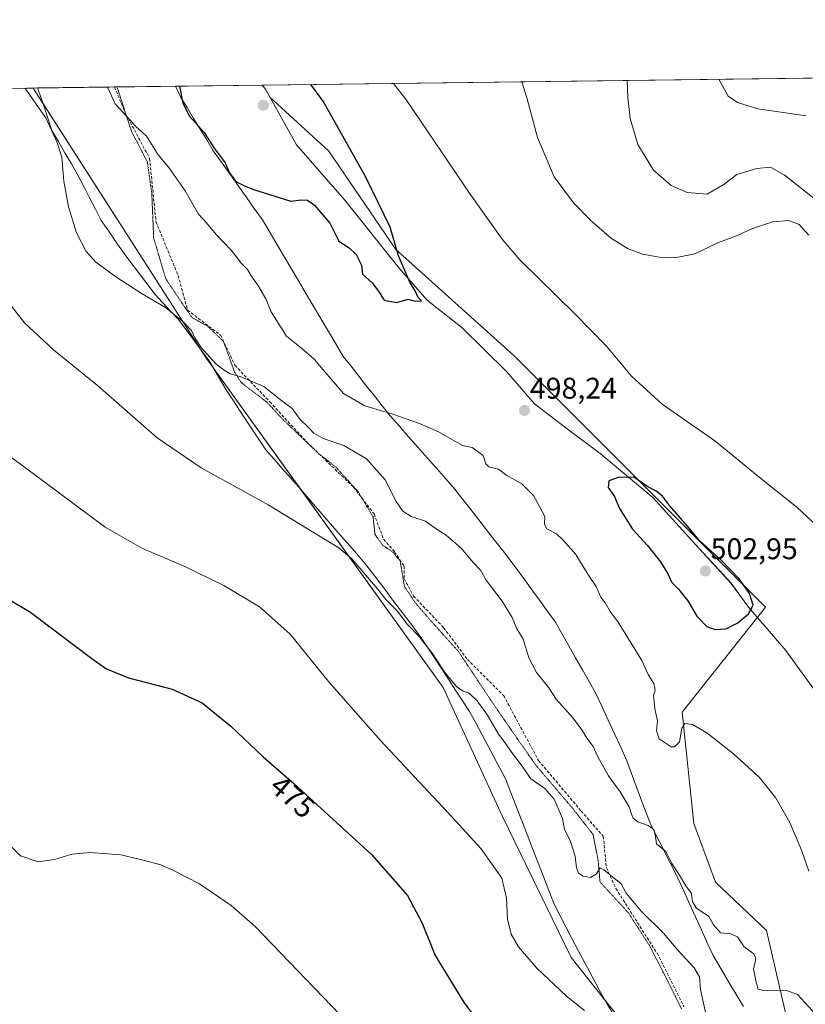
# Model space of a CAD drawing. Units: metres. Extents: x 587127 to 590574, y 4717413 to 4719770.
# Drawn here: x 588753 to 589016, y 4719440 to 4719770 of the extents above; entities that cross this region are included whole.
import ezdxf
from ezdxf.enums import TextEntityAlignment as Align

# ---------------------------------------------------------------- set-up
doc = ezdxf.new("R2010")
doc.units = ezdxf.units.M
doc.header["$MEASUREMENT"] = 0
doc.linetypes.add('TRAZOS2', pattern=[0.375, 0.25, -0.125])
doc.linetypes.add('TRAZOSX2', pattern=[1.5, 1, -0.5])
for name, color, linetype, lineweight in [('Carátula', 7, 'Continuous', 5), ('Comarca', 2, 'Continuous', 13), ('Comarca CxS', 133, 'Continuous', 0), ('Comunidad Autónoma CxS', 142, 'Continuous', 0), ('Cultivos herbáceos CxS', 92, 'Continuous', 0), ('Curva de nivel maestra', 36, 'Continuous', 30), ('Curva de nivel normal', 36, 'Continuous', 0), ('Matorral', 135, 'Continuous', 0), ('Matorral CxS', 135, 'Continuous', 0), ('Municipio', 9, 'Continuous', 13), ('Municipio CxS', 142, 'Continuous', 0), ('Provincia CxS', 1, 'Continuous', 0), ('Punto de cota en terreno', 7, 'Continuous', 0), ('Rótulo de curva de nivel directora', 19, 'Continuous', 0), ('Rótulo de punto de cota en terreno', 19, 'Continuous', 0), ('Senda', 19, 'TRAZOSX2', 0), ('Vía pecuaria', 92, 'Continuous', 13), ('Vía pecuaria CxS', 92, 'Continuous', 13), ('Vía pecuaria eje', 92, 'TRAZOS2', 0)]:
    doc.layers.add(name, color=color, linetype=linetype, lineweight=lineweight)
doc.styles.add('Arial', font='txt', dxfattribs={"height": 0.2})

# ---------------------------------------------------------------- blocks, each defined once
blk = doc.blocks.new('*U150')
at = {"layer": 'Cultivos herbáceos CxS', "color": 92, "linetype": 'Continuous', "lineweight": 0}
for points in [[(589013.97, 4719419.22, 487.81), (589003.45, 4719464.57, 491.83), (588986.44, 4719480.82, 491.57), (588979.09, 4719500.49, 491.79), (588975.24, 4719537.69, 495.38), (589003.07, 4719572.9, 499.33), (588918.82, 4719657.15, 497.72), (588879.33, 4719692.7, 499.95), (588856.95, 4719725.61, 501.38), (588837.19, 4719743.67, 503.78), (588835.7, 4719746.35, 503.17), (588834.66, 4719747.73, 502.92), (589201.57, 4719752.43, 461.97)], [(587126.99, 4719725.85, 440.44), (588757.92, 4719746.74, 490.48), (588815.72, 4719656.54, 489.74), (588895.27, 4719545.99, 484.24), (588914.98, 4719503.06, 481.85), (588938.06, 4719455.59, 481.98), (588967.54, 4719418.39, 481.34)]]:
    blk.add_polyline3d(points, dxfattribs=at)
blk = doc.blocks.new('*U158')
at = {"layer": 'Curva de nivel normal', "color": 36, "linetype": 'Continuous', "lineweight": 0}
for points in [[(588755.16, 4719746.71, 490), (588755.48, 4719746.32, 490), (588759.23, 4719741.05, 490), (588762.21, 4719736.78, 490), (588765.9, 4719728.67, 490), (588767.61, 4719723.57, 490), (588768.21, 4719715.56, 490), (588769.78, 4719706.96, 490), (588772.52, 4719698.21, 490), (588775.67, 4719691.96, 490), (588778.89, 4719688.43, 490), (588785.96, 4719683.24, 490), (588794.46, 4719677.77, 490), (588802.28, 4719673.26, 490), (588805.39, 4719670.7, 490), (588807.99, 4719668.68, 490), (588811.02, 4719665.5, 490), (588812.06, 4719663.1, 490), (588814.2, 4719659.85, 490), (588819.13, 4719654.32, 490), (588821.88, 4719652.3, 490), (588823.88, 4719650.98, 490), (588827.22, 4719650.16, 490), (588835.22, 4719646.82, 490), (588841.23, 4719642, 490), (588844.62, 4719639.4, 490), (588847.3, 4719635.7, 490), (588849.94, 4719633.32, 490), (588851.97, 4719631.12, 490), (588855.07, 4719629.38, 490), (588861.91, 4719627.06, 490), (588869.58, 4719622.6, 490), (588875.84, 4719615.51, 490), (588879.51, 4719608.23, 490), (588881.66, 4719605, 490), (588884.49, 4719603.27, 490), (588889.29, 4719601.68, 490), (588892.54, 4719599.37, 490), (588896.22, 4719597, 490), (588901.25, 4719592.63, 490), (588905.38, 4719587.71, 490), (588907.67, 4719585.27, 490), (588909.56, 4719581.95, 490), (588914.96, 4719574.89, 490), (588918.36, 4719569.4, 490), (588919.88, 4719565.64, 490), (588922.02, 4719562.2, 490), (588923.9, 4719555.9, 490), (588926.45, 4719551.02, 490), (588930.54, 4719545.9, 490), (588933.06, 4719542.13, 490), (588938.74, 4719535.68, 490), (588941.91, 4719531.49, 490), (588943.27, 4719529.01, 490), (588945.44, 4719526.17, 490), (588946.96, 4719522.76, 490), (588950.56, 4719516.45, 490), (588954.49, 4719511.03, 490), (588957.48, 4719506.04, 490), (588958.22, 4719503.56, 490), (588958.87, 4719502.21, 490), (588960.36, 4719501.03, 490), (588963.9, 4719499.78, 490), (588965.71, 4719498.44, 490), (588966.18, 4719496.74, 490), (588966.68, 4719493.61, 490), (588969.73, 4719491.07, 490), (588971.81, 4719487.03, 490), (588974.35, 4719483.15, 490), (588976.43, 4719479.54, 490), (588978.32, 4719476.98, 490), (588978.64, 4719474.16, 490), (588979.98, 4719472.11, 490), (588984.14, 4719469.31, 490), (588985.68, 4719466.48, 490), (588988.08, 4719463.83, 490), (588991.52, 4719463.47, 490), (588993.77, 4719462.52, 490), (588995.95, 4719459.18, 490), (588999.2, 4719456.74, 490), (588999.88, 4719455.11, 490), (588999.06, 4719451.62, 490), (589000.03, 4719447.3, 490), (589000.71, 4719444.93, 490), (589002.4, 4719444.49, 490), (589009.87, 4719444.62, 490), (589013.86, 4719443.21, 490), (589031.03, 4719424.4, 490)], [(589017.65, 4719697.5, 490), (589014.36, 4719700.98, 490), (589010.91, 4719702.41, 490), (589005.52, 4719701.89, 490), (588998.81, 4719699.65, 490), (588993.46, 4719697.2, 490), (588987.36, 4719695.01, 490), (588979.43, 4719691.16, 490), (588972.74, 4719689.85, 490), (588967.59, 4719690.06, 490), (588961.99, 4719691.1, 490), (588957.11, 4719692.87, 490), (588951.59, 4719696.33, 490), (588944.98, 4719702.07, 490), (588938.8, 4719708.28, 490), (588932.43, 4719717.01, 490), (588926.82, 4719730.2, 490), (588923.29, 4719743.15, 490), (588921.58, 4719748.84, 490)], [(588755.16, 4719746.71, 490)]]:
    blk.add_polyline3d(points, dxfattribs=at)
blk = doc.blocks.new('*U160')
at = {"layer": 'Curva de nivel normal', "color": 36, "linetype": 'Continuous', "lineweight": 0}
blk.add_polyline3d([(588863.49, 4719433.5, 470), (588832.3, 4719465.93, 470), (588824.26, 4719472.94, 470), (588813.69, 4719480.19, 470), (588804.91, 4719484.68, 470), (588800.73, 4719486.62, 470), (588793.85, 4719488.4, 470), (588787.3, 4719489.96, 470), (588777.11, 4719490.77, 470), (588770.86, 4719490.18, 470), (588765.08, 4719488.4, 470), (588759.67, 4719487.65, 470), (588753.69, 4719489.62, 470), (588748.17, 4719495.18, 470)], dxfattribs=at)
blk = doc.blocks.new('*U168')
at = {"layer": 'Curva de nivel normal', "color": 36, "linetype": 'Continuous', "lineweight": 0}
for points in [[(588782.84, 4719747.06, 495), (588785.36, 4719741.39, 495), (588789.31, 4719737.21, 495), (588792.23, 4719733.98, 495), (588795.92, 4719730.57, 495), (588799.84, 4719724.39, 495), (588803.39, 4719720.09, 495), (588808.79, 4719712.31, 495), (588813.28, 4719704.54, 495), (588815.97, 4719701.57, 495), (588819.21, 4719697.67, 495), (588824.34, 4719692.36, 495), (588827.72, 4719688, 495), (588829.66, 4719685.97, 495), (588830.89, 4719683.82, 495), (588833.2, 4719680.71, 495), (588835.81, 4719676.12, 495), (588837.67, 4719671.76, 495), (588842.72, 4719663.67, 495), (588847.82, 4719659.59, 495), (588852.1, 4719655.86, 495), (588855.01, 4719652.32, 495), (588861.82, 4719644.46, 495), (588868.98, 4719640.29, 495), (588878.36, 4719637.52, 495), (588887.3, 4719634.37, 495), (588893.69, 4719631.57, 495), (588901.68, 4719627, 495), (588904.98, 4719626.38, 495), (588908.65, 4719623.68, 495), (588909.48, 4719620.92, 495), (588910.49, 4719619.88, 495), (588913.7, 4719619.12, 495), (588916.5, 4719617.03, 495), (588921.52, 4719614.14, 495), (588925.44, 4719610.32, 495), (588927.48, 4719606.65, 495), (588929.29, 4719603.28, 495), (588929.14, 4719600.59, 495), (588929.93, 4719599.08, 495), (588933.21, 4719597.43, 495), (588935.34, 4719595.33, 495), (588939.64, 4719590.52, 495), (588943.62, 4719583.92, 495), (588946.44, 4719579.85, 495), (588947.95, 4719576.27, 495), (588949.46, 4719574.35, 495), (588951.12, 4719571.47, 495), (588953.85, 4719567.87, 495), (588958.46, 4719560.22, 495), (588961.71, 4719555.06, 495), (588963.9, 4719550.31, 495), (588965.72, 4719547.3, 495), (588966.15, 4719545.2, 495), (588965.68, 4719543.23, 495), (588965.89, 4719541.32, 495), (588966.05, 4719538.82, 495), (588966.94, 4719534.87, 495), (588966.64, 4719531.45, 495), (588967.55, 4719528.84, 495), (588971.49, 4719526.1, 495), (588972.69, 4719526.1, 495), (588974.29, 4719527.84, 495), (588975.08, 4719532.35, 495), (588976.16, 4719533.92, 495), (588978.72, 4719533.54, 495), (588983.44, 4719530.78, 495), (588992.41, 4719523.75, 495), (589001.11, 4719515.79, 495), (589006.45, 4719509.13, 495), (589011.3, 4719500.72, 495), (589015.14, 4719491.46, 495), (589017.68, 4719484.44, 495)], [(589022.19, 4719598.29, 495), (589013.64, 4719606.37, 495), (589001.54, 4719616.01, 495), (588986.19, 4719628.56, 495), (588968.58, 4719640.9, 495), (588958.32, 4719650.24, 495), (588949.93, 4719660.31, 495), (588939.41, 4719671, 495), (588920.86, 4719689.18, 495), (588914.98, 4719696.07, 495), (588904.24, 4719711.21, 495), (588882.91, 4719742.64, 495), (588878.64, 4719748.29, 495)], [(588782.84, 4719747.06, 495)]]:
    blk.add_polyline3d(points, dxfattribs=at)
blk = doc.blocks.new('*U177')
at = {"layer": 'Curva de nivel maestra', "color": 36, "linetype": 'Continuous', "lineweight": 30}
for points in [[(588806.91, 4719747.37, 500), (588808.1, 4719741.68, 500), (588810.31, 4719737.35, 500), (588815.21, 4719731.82, 500), (588818.55, 4719726.64, 500), (588822.22, 4719721.69, 500), (588823.62, 4719718.4, 500), (588825.83, 4719715.47, 500), (588828.48, 4719714.12, 500), (588831.7, 4719712.78, 500), (588844.25, 4719708.81, 500), (588847.69, 4719709.24, 500), (588849.8, 4719709.22, 500), (588852.12, 4719707.46, 500), (588857.25, 4719701.44, 500), (588860.29, 4719695.45, 500), (588863.72, 4719693.25, 500), (588866.14, 4719691.02, 500), (588867.86, 4719687.45, 500), (588868.24, 4719684.45, 500), (588871.5, 4719681.47, 500), (588873.58, 4719678.73, 500), (588875.48, 4719675.68, 500), (588879.7, 4719674.9, 500), (588883.54, 4719676.07, 500), (588885.8, 4719675.37, 500), (588888, 4719675.48, 500), (588886.82, 4719676.63, 500), (588885.82, 4719678.81, 500), (588884.02, 4719681.68, 500), (588880.23, 4719690.55, 500), (588877.51, 4719700.16, 500), (588869.36, 4719716.91, 500), (588855.09, 4719742.28, 500), (588850.95, 4719747.93, 500)], [(588806.91, 4719747.37, 500)]]:
    blk.add_polyline3d(points, dxfattribs=at)
blk = doc.blocks.new('5PATER')
at = {"layer": 'Carátula', "linetype": 'Continuous', "lineweight": 5}
h = blk.add_hatch(color=250, dxfattribs=at)
edge = h.paths.add_edge_path()
edge.add_ellipse((0, 0.01), major_axis=(-1.33, -1.34), ratio=0.999422, start_angle=0, end_angle=360)

msp = doc.modelspace()

# ---------------------------------------------------------------- linework, layer by layer
at = {"layer": 'Comarca', "color": 2, "linetype": 'Continuous', "lineweight": 13}
msp.add_polyline3d([(589024.03, 4719538.99, 498.71), (589009.89, 4719558.33, 499.01), (588997.43, 4719572.89, 500.08), (588991.68, 4719580.87, 500.78), (588979.68, 4719593.88, 500.47), (588965.39, 4719609.56, 500.87), (588947.79, 4719624.32, 498.96), (588936.32, 4719632.89, 498.09), (588925.74, 4719640.96, 498.36), (588916.42, 4719651.84, 498.3), (588901.49, 4719666.49, 498.65), (588890.01, 4719675.57, 499.32), (588888.99, 4719676.74, 499.43), (588880.44, 4719686.44, 500.06), (588862.3, 4719709.21, 501.24), (588846.08, 4719727.67, 503.08), (588835.71, 4719746.35, 503.17), (588834.67, 4719747.73, 502.92)], dxfattribs=at)
msp.add_polyline3d([(589024.03, 4719538.99, 498.71), (589009.89, 4719558.33, 499.01), (588997.43, 4719572.89, 500.08), (588991.68, 4719580.87, 500.78), (588979.68, 4719593.88, 500.47), (588965.39, 4719609.56, 500.87), (588947.79, 4719624.32, 498.96), (588936.32, 4719632.89, 498.09), (588925.74, 4719640.96, 498.36), (588916.42, 4719651.84, 498.3), (588901.49, 4719666.49, 498.65), (588890.01, 4719675.57, 499.32), (588888.99, 4719676.74, 499.43), (588880.44, 4719686.44, 500.06), (588862.3, 4719709.21, 501.24), (588846.08, 4719727.67, 503.08), (588835.71, 4719746.35, 503.17), (588834.67, 4719747.73, 502.92)], dxfattribs=at)
at = {"layer": 'Comarca CxS', "color": 133, "linetype": 'Continuous', "lineweight": 0}
for points in [[(589024.03, 4719538.99, 498.71), (589009.89, 4719558.33, 499.01), (588997.43, 4719572.89, 500.08), (588991.68, 4719580.87, 500.78), (588979.68, 4719593.88, 500.47), (588965.39, 4719609.56, 500.87), (588947.79, 4719624.32, 498.96), (588936.32, 4719632.89, 498.09), (588925.74, 4719640.96, 498.36), (588916.42, 4719651.84, 498.3), (588901.49, 4719666.49, 498.65), (588890.01, 4719675.57, 499.32), (588888.99, 4719676.74, 499.43), (588880.44, 4719686.44, 500.06), (588862.3, 4719709.21, 501.24), (588846.08, 4719727.67, 503.08), (588835.71, 4719746.35, 503.17), (588834.67, 4719747.73, 502.92), (590543.78, 4719769.62, 441.93)], [(589024.03, 4719538.99, 498.71), (589009.89, 4719558.33, 499.01), (588997.43, 4719572.89, 500.08), (588991.68, 4719580.86, 500.78), (588979.68, 4719593.88, 500.47), (588965.39, 4719609.56, 500.87), (588947.79, 4719624.32, 498.96), (588936.32, 4719632.89, 498.09), (588925.74, 4719640.96, 498.36), (588916.42, 4719651.84, 498.3), (588901.49, 4719666.49, 498.65), (588890.01, 4719675.57, 499.32), (588888.99, 4719676.74, 499.43), (588880.44, 4719686.44, 500.06), (588862.3, 4719709.21, 501.24), (588846.08, 4719727.67, 503.08), (588835.71, 4719746.35, 503.17), (588834.67, 4719747.73, 502.92), (590543.78, 4719769.62, 441.93)], [(587126.99, 4719725.85, 440.44), (588834.67, 4719747.73, 502.92), (588835.71, 4719746.35, 503.17), (588846.08, 4719727.67, 503.08), (588862.3, 4719709.21, 501.24), (588880.44, 4719686.44, 500.06), (588888.99, 4719676.74, 499.43), (588890.01, 4719675.57, 499.32), (588901.49, 4719666.49, 498.65), (588916.42, 4719651.84, 498.3), (588925.74, 4719640.96, 498.36), (588936.32, 4719632.89, 498.09), (588947.79, 4719624.32, 498.96), (588965.39, 4719609.56, 500.87), (588979.68, 4719593.88, 500.47), (588991.68, 4719580.87, 500.78), (588997.43, 4719572.89, 500.08), (589009.89, 4719558.33, 499.01), (589024.03, 4719538.99, 498.71)], [(587126.99, 4719725.85, 440.44), (588834.67, 4719747.73, 502.92), (588835.71, 4719746.35, 503.17), (588846.08, 4719727.67, 503.08), (588862.3, 4719709.21, 501.24), (588880.44, 4719686.44, 500.06), (588888.99, 4719676.74, 499.43), (588890.01, 4719675.57, 499.32), (588901.49, 4719666.49, 498.65), (588916.42, 4719651.84, 498.3), (588925.74, 4719640.96, 498.36), (588936.32, 4719632.89, 498.09), (588947.79, 4719624.32, 498.96), (588965.39, 4719609.56, 500.87), (588979.68, 4719593.88, 500.47), (588991.68, 4719580.86, 500.78), (588997.43, 4719572.89, 500.08), (589009.89, 4719558.33, 499.01), (589024.03, 4719538.99, 498.71)]]:
    msp.add_polyline3d(points, dxfattribs=at)
at = {"layer": 'Comunidad Autónoma CxS', "color": 142, "linetype": 'Continuous', "lineweight": 0}
msp.add_polyline3d([(590573.98, 4717456.34, 423.38), (587156.03, 4717412.58, 424.83), (587126.99, 4719725.85, 440.44), (588834.67, 4719747.73, 502.92), (590543.78, 4719769.62, 441.93), (590558.04, 4718677.53, 423.04), (590563.45, 4718263.24, 416.19), (590567.63, 4717942.52, 402.66), (590573.98, 4717456.34, 423.38)], close=True, dxfattribs=at)
msp.add_polyline3d([(590573.98, 4717456.34, 423.38), (587156.03, 4717412.58, 424.83), (587126.99, 4719725.85, 440.44), (588834.67, 4719747.73, 502.92), (590543.78, 4719769.62, 441.93), (590558.04, 4718677.53, 423.04), (590563.45, 4718263.24, 416.19), (590567.63, 4717942.52, 402.66), (590573.98, 4717456.34, 423.38)], close=True, dxfattribs=at)
at = {"layer": 'Cultivos herbáceos CxS', "color": 92, "linetype": 'Continuous', "lineweight": 0}
for points in [[(588834.66, 4719747.73, 502.92), (589197.08, 4719752.37, 461.51), (589198.91, 4719752.39, 461.7), (589200.74, 4719752.42, 461.89), (589201.57, 4719752.43, 461.97)], [(587131.94, 4719331.45, 443.42), (587129.73, 4719507.23, 436.26), (587129.71, 4719509.24, 436.48), (587129.68, 4719511.25, 436.48), (587129.38, 4719535.6, 436.47), (587128.18, 4719631.29, 437.67), (587126.99, 4719725.85, 440.44), (587572.95, 4719731.56, 452.07), (587574.92, 4719731.59, 451.97), (587576.89, 4719731.61, 451.85), (587693.45, 4719733.11, 445.8), (588082.35, 4719738.09, 462.17), (588084.61, 4719738.12, 462.21), (588086.87, 4719738.15, 462.25), (588465.78, 4719743, 452.33), (588757.92, 4719746.74, 490.48)], [(588967.54, 4719418.39, 481.34), (588949.2, 4719441.53, 481.42), (588938.06, 4719455.59, 481.98), (588914.98, 4719503.06, 481.85), (588895.27, 4719545.99, 484.24), (588847.68, 4719612.13, 486.07), (588818.29, 4719652.97, 489.5), (588815.72, 4719656.54, 489.74), (588813.93, 4719659.34, 489.83), (588761.19, 4719741.64, 490.39), (588757.92, 4719746.74, 490.48)], [(588834.66, 4719747.73, 502.92), (588835.7, 4719746.35, 503.17), (588837.19, 4719743.67, 503.78), (588856.95, 4719725.61, 501.38), (588879.32, 4719692.7, 499.95), (588918.82, 4719657.15, 497.72), (589003.07, 4719572.9, 499.33), (588975.24, 4719537.69, 495.38), (588979.08, 4719500.49, 491.79), (588986.44, 4719480.82, 491.57), (589003.45, 4719464.57, 491.83), (589013.97, 4719419.22, 487.81)]]:
    msp.add_polyline3d(points, dxfattribs=at)
at = {"layer": 'Curva de nivel maestra', "color": 36, "linetype": 'Continuous', "lineweight": 30}
for points in [[(588986.25, 4719565.37, 500), (588989.87, 4719565.59, 500), (588993.86, 4719567.66, 500), (588997.48, 4719570.7, 500), (588999.02, 4719573.51, 500), (588997.75, 4719577.47, 500), (588994.32, 4719582.33, 500), (588988.4, 4719588.52, 500), (588981.06, 4719595.2, 500), (588976.91, 4719600.17, 500), (588971.04, 4719606.96, 500), (588968.62, 4719610.1, 500), (588966.49, 4719611.75, 500), (588963.72, 4719613.23, 500), (588959.04, 4719616.37, 500), (588953.8, 4719616.27, 500), (588950.73, 4719615.18, 500), (588950.42, 4719612.97, 500), (588952.58, 4719609.91, 500), (588954.3, 4719605.96, 500), (588958.57, 4719598.96, 500), (588963.61, 4719593.54, 500), (588967.98, 4719588.04, 500), (588970.42, 4719584.09, 500), (588971.81, 4719581.17, 500), (588974.04, 4719578.95, 500), (588977.09, 4719574.95, 500), (588980.09, 4719569.86, 500), (588983.54, 4719566.4, 500), (588986.25, 4719565.37, 500)], [(588736.09, 4719583.4, 475), (588756.74, 4719571.39, 475), (588778.03, 4719555.35, 475), (588782.54, 4719552.23, 475), (588789.85, 4719549.17, 475), (588804.48, 4719545.46, 475), (588814.51, 4719540.9, 475), (588824.14, 4719533.06, 475), (588834.99, 4719522.76, 475), (588845.27, 4719513.78, 475), (588871.23, 4719490.09, 475), (588883.26, 4719476.36, 475), (588888.22, 4719467.09, 475), (588892.58, 4719456.25, 475), (588902, 4719440.68, 475), (588916.44, 4719421.12, 475)]]:
    msp.add_polyline3d(points, dxfattribs=at)
at = {"layer": 'Curva de nivel normal', "color": 36, "linetype": 'Continuous', "lineweight": 0}
for points in [[(589019.45, 4719709.75, 485), (589009.38, 4719717.68, 485), (589004.85, 4719720.18, 485), (589000.18, 4719719.84, 485), (588993.54, 4719717.78, 485), (588989.32, 4719714.5, 485), (588983.61, 4719711.24, 485), (588976.88, 4719711.75, 485), (588971.55, 4719714.04, 485), (588965.64, 4719719.28, 485), (588960.42, 4719727.78, 485), (588957.81, 4719736.51, 485), (588957.07, 4719743.59, 485), (588956.86, 4719749.29, 485)], [(589016.76, 4719737.42, 480), (589000.61, 4719739.76, 480), (588993.74, 4719741.89, 480), (588990.64, 4719744.02, 480), (588987.52, 4719749.68, 480)], [(588747.88, 4719677.21, 485), (588755.07, 4719668.07, 485), (588764.72, 4719659.02, 485), (588779.53, 4719647.17, 485), (588799.43, 4719629.64, 485), (588814.18, 4719619.52, 485), (588836.58, 4719607.15, 485), (588860.24, 4719592.74, 485), (588864.68, 4719589.08, 485), (588873.27, 4719579.02, 485), (588876.13, 4719575.3, 485), (588879.77, 4719571.66, 485), (588883.27, 4719567.08, 485), (588886.95, 4719563.28, 485), (588891.66, 4719557.33, 485), (588895.72, 4719551.05, 485), (588899.72, 4719546.27, 485), (588901.93, 4719544.71, 485), (588903.97, 4719544.09, 485), (588906.59, 4719541.48, 485), (588910.01, 4719536.67, 485), (588913.74, 4719530.32, 485), (588916.18, 4719527.15, 485), (588918.04, 4719524.28, 485), (588921.69, 4719519.69, 485), (588924.52, 4719515.35, 485), (588929.24, 4719512.21, 485), (588932.41, 4719508.58, 485), (588935.15, 4719502.16, 485), (588935.8, 4719498.46, 485), (588937.76, 4719494.77, 485), (588939.38, 4719489.54, 485), (588939.83, 4719485.64, 485), (588940.56, 4719483.85, 485), (588942.11, 4719482.81, 485), (588944.54, 4719482.37, 485), (588946.42, 4719483.5, 485), (588947.73, 4719485.54, 485), (588948.98, 4719484.96, 485), (588954.85, 4719480.19, 485), (588956.44, 4719477.15, 485), (588961.48, 4719471.13, 485), (588969, 4719463.67, 485), (588973.74, 4719458.01, 485), (588979.22, 4719452.08, 485), (588981, 4719449.06, 485), (588981.39, 4719444.85, 485), (588983.39, 4719435.74, 485)], [(588740.24, 4719630.76, 480), (588761.54, 4719614.99, 480), (588782.01, 4719599.66, 480), (588794.51, 4719592.5, 480), (588808.71, 4719586.54, 480), (588821.82, 4719580.15, 480), (588833.68, 4719573.05, 480), (588844.02, 4719563.8, 480), (588856.88, 4719548.01, 480), (588874.27, 4719528.2, 480), (588896.82, 4719504.16, 480), (588907.95, 4719492, 480), (588914.9, 4719482.11, 480), (588916.43, 4719475.47, 480), (588916.75, 4719468.41, 480), (588918.02, 4719463.39, 480), (588920.46, 4719459.08, 480), (588926.54, 4719451.96, 480), (588936.5, 4719442.65, 480), (588942.57, 4719437.83, 480)]]:
    msp.add_polyline3d(points, dxfattribs=at)
at = {"layer": 'Matorral', "color": 135, "linetype": 'Continuous', "lineweight": 0}
for points in [[(588757.92, 4719746.74, 490.48), (588759.39, 4719746.76, 490.78), (588785.17, 4719747.09, 495.25), (588786.03, 4719747.1, 495.41), (588805.64, 4719747.35, 499.54), (588834.66, 4719747.73, 502.92)], [(588967.54, 4719418.39, 481.34), (588949.2, 4719441.53, 481.42), (588938.06, 4719455.59, 481.98), (588914.98, 4719503.06, 481.85), (588895.27, 4719545.99, 484.24), (588847.68, 4719612.13, 486.07), (588818.29, 4719652.97, 489.5), (588815.72, 4719656.54, 489.74), (588813.93, 4719659.34, 489.83), (588761.19, 4719741.64, 490.39), (588757.92, 4719746.74, 490.48)], [(588834.66, 4719747.73, 502.92), (588835.7, 4719746.35, 503.17), (588837.19, 4719743.67, 503.78), (588856.95, 4719725.61, 501.38), (588879.32, 4719692.7, 499.95), (588918.82, 4719657.15, 497.72), (589003.07, 4719572.9, 499.33), (588975.24, 4719537.69, 495.38), (588979.08, 4719500.49, 491.79), (588986.44, 4719480.82, 491.57), (589003.45, 4719464.57, 491.83), (589013.97, 4719419.22, 487.81)]]:
    msp.add_polyline3d(points, dxfattribs=at)
at = {"layer": 'Matorral CxS', "color": 135, "linetype": 'Continuous', "lineweight": 0}
msp.add_polyline3d([(588967.54, 4719418.39, 481.34), (588938.06, 4719455.59, 481.98), (588914.98, 4719503.06, 481.85), (588895.27, 4719545.99, 484.24), (588815.72, 4719656.54, 489.74), (588757.92, 4719746.74, 490.48), (588834.66, 4719747.73, 502.92), (588835.7, 4719746.35, 503.17), (588837.19, 4719743.67, 503.78), (588856.95, 4719725.61, 501.38), (588879.33, 4719692.7, 499.95), (588918.82, 4719657.15, 497.72), (589003.07, 4719572.9, 499.33), (588975.24, 4719537.69, 495.38), (588979.09, 4719500.49, 491.79), (588986.44, 4719480.82, 491.57), (589003.45, 4719464.57, 491.83), (589013.97, 4719419.22, 487.81)], dxfattribs=at)
at = {"layer": 'Municipio', "color": 9, "linetype": 'Continuous', "lineweight": 13}
msp.add_polyline3d([(589024.03, 4719538.99, 498.71), (589009.89, 4719558.33, 499.01), (588997.43, 4719572.89, 500.08), (588991.68, 4719580.87, 500.78), (588979.68, 4719593.88, 500.47), (588965.39, 4719609.56, 500.87), (588947.79, 4719624.32, 498.96), (588936.32, 4719632.89, 498.09), (588925.74, 4719640.96, 498.36), (588916.42, 4719651.84, 498.3), (588901.49, 4719666.49, 498.65), (588890.01, 4719675.57, 499.32), (588888.99, 4719676.74, 499.43), (588880.44, 4719686.44, 500.06), (588862.3, 4719709.21, 501.24), (588846.08, 4719727.67, 503.08), (588835.71, 4719746.35, 503.17), (588834.67, 4719747.73, 502.92)], dxfattribs=at)
msp.add_polyline3d([(589024.03, 4719538.99, 498.71), (589009.89, 4719558.33, 499.01), (588997.43, 4719572.89, 500.08), (588991.68, 4719580.87, 500.78), (588979.68, 4719593.88, 500.47), (588965.39, 4719609.56, 500.87), (588947.79, 4719624.32, 498.96), (588936.32, 4719632.89, 498.09), (588925.74, 4719640.96, 498.36), (588916.42, 4719651.84, 498.3), (588901.49, 4719666.49, 498.65), (588890.01, 4719675.57, 499.32), (588888.99, 4719676.74, 499.43), (588880.44, 4719686.44, 500.06), (588862.3, 4719709.21, 501.24), (588846.08, 4719727.67, 503.08), (588835.71, 4719746.35, 503.17), (588834.67, 4719747.73, 502.92)], dxfattribs=at)
at = {"layer": 'Municipio CxS', "color": 142, "linetype": 'Continuous', "lineweight": 0}
for points in [[(589024.03, 4719538.99, 498.71), (589009.89, 4719558.33, 499.01), (588997.43, 4719572.89, 500.08), (588991.68, 4719580.87, 500.78), (588979.68, 4719593.88, 500.47), (588965.39, 4719609.56, 500.87), (588947.79, 4719624.32, 498.96), (588936.32, 4719632.89, 498.09), (588925.74, 4719640.96, 498.36), (588916.42, 4719651.84, 498.3), (588901.49, 4719666.49, 498.65), (588890.01, 4719675.57, 499.32), (588888.99, 4719676.74, 499.43), (588880.44, 4719686.44, 500.06), (588862.3, 4719709.21, 501.24), (588846.08, 4719727.67, 503.08), (588835.71, 4719746.35, 503.17), (588834.67, 4719747.73, 502.92), (590543.78, 4719769.62, 441.93)], [(589024.03, 4719538.99, 498.71), (589009.89, 4719558.33, 499.01), (588997.43, 4719572.89, 500.08), (588991.68, 4719580.87, 500.78), (588979.68, 4719593.88, 500.47), (588965.39, 4719609.56, 500.87), (588947.79, 4719624.32, 498.96), (588936.32, 4719632.89, 498.09), (588925.74, 4719640.96, 498.36), (588916.42, 4719651.84, 498.3), (588901.49, 4719666.49, 498.65), (588890.01, 4719675.57, 499.32), (588888.99, 4719676.74, 499.43), (588880.44, 4719686.44, 500.06), (588862.3, 4719709.21, 501.24), (588846.08, 4719727.67, 503.08), (588835.71, 4719746.35, 503.17), (588834.67, 4719747.73, 502.92), (590543.78, 4719769.62, 441.93)], [(587365.96, 4719728.91, 451.78), (588834.67, 4719747.73, 502.92), (588835.71, 4719746.35, 503.17), (588846.08, 4719727.67, 503.08), (588862.3, 4719709.21, 501.24), (588880.44, 4719686.44, 500.06), (588888.99, 4719676.74, 499.43), (588890.01, 4719675.57, 499.32), (588901.49, 4719666.49, 498.65), (588916.42, 4719651.84, 498.3), (588925.74, 4719640.96, 498.36), (588936.32, 4719632.89, 498.09), (588947.79, 4719624.32, 498.96), (588965.39, 4719609.56, 500.87), (588979.68, 4719593.88, 500.47), (588991.68, 4719580.87, 500.78), (588997.43, 4719572.89, 500.08), (589009.89, 4719558.33, 499.01), (589024.03, 4719538.99, 498.71)], [(587365.96, 4719728.91, 451.78), (588834.67, 4719747.73, 502.92), (588835.71, 4719746.35, 503.17), (588846.08, 4719727.67, 503.08), (588862.3, 4719709.21, 501.24), (588880.44, 4719686.44, 500.06), (588888.99, 4719676.74, 499.43), (588890.01, 4719675.57, 499.32), (588901.49, 4719666.49, 498.65), (588916.42, 4719651.84, 498.3), (588925.74, 4719640.96, 498.36), (588936.32, 4719632.89, 498.09), (588947.79, 4719624.32, 498.96), (588965.39, 4719609.56, 500.87), (588979.68, 4719593.88, 500.47), (588991.68, 4719580.87, 500.78), (588997.43, 4719572.89, 500.08), (589009.89, 4719558.33, 499.01), (589024.03, 4719538.99, 498.71)]]:
    msp.add_polyline3d(points, dxfattribs=at)
at = {"layer": 'Provincia CxS', "color": 1, "linetype": 'Continuous', "lineweight": 0}
msp.add_polyline3d([(590573.98, 4717456.34, 423.38), (587156.03, 4717412.58, 424.83), (587126.99, 4719725.85, 440.44), (590543.78, 4719769.62, 441.93), (590573.98, 4717456.34, 423.38)], close=True, dxfattribs=at)
msp.add_polyline3d([(590573.98, 4717456.34, 423.38), (587156.03, 4717412.58, 424.83), (587126.99, 4719725.85, 440.44), (590543.78, 4719769.62, 441.93), (590573.98, 4717456.34, 423.38)], close=True, dxfattribs=at)
at = {"layer": 'Senda', "color": 19, "linetype": 'TRAZOSX2', "lineweight": 0}
msp.add_polyline3d([(588785.17, 4719747.09, 495.25), (588789.01, 4719737.98, 495.3), (588796.95, 4719723.16, 494.11), (588799.06, 4719701.99, 492.09), (588806.47, 4719684, 491.13), (588809.65, 4719672.36, 491.05), (588820.76, 4719663.89, 491.01), (588825.52, 4719653.84, 490.36), (588837.16, 4719641.67, 488.44), (588849.33, 4719628.44, 488.1), (588865.21, 4719613.09, 487.58), (588872.09, 4719604.1, 487.38), (588875.26, 4719595.63, 487.15), (588878.97, 4719591.4, 487.05), (588882.14, 4719586.63, 486.64), (588882.14, 4719582.4, 486.44), (588885.32, 4719576.58, 486.31), (588895.37, 4719566, 486.25), (588903.31, 4719555.41, 486.13), (588915.48, 4719543.24, 486.12), (588927.12, 4719521.55, 485.51), (588941.41, 4719504.61, 485.75), (588948.82, 4719496.15, 485.87), (588949.88, 4719485.56, 485.25), (588953.05, 4719478.68, 484.65), (588966.81, 4719456.99, 483.49), (588975.81, 4719439, 483.01)], dxfattribs=at)
at = {"layer": 'Vía pecuaria', "color": 92, "linetype": 'Continuous', "lineweight": 13}
for points in [[(588759.39, 4719746.76, 490.78), (588805.64, 4719747.35, 499.54)], [(588952.18, 4719436.64, 481.25), (588949.84, 4719440.35, 481.44), (588947.47, 4719444.75, 481.4), (588945.1, 4719449.16, 481.71), (588942.73, 4719453.56, 482.01), (588940.36, 4719457.96, 482.49), (588938.34, 4719461.89, 482.88), (588936.32, 4719465.82, 483.01), (588934.31, 4719469.74, 482.63), (588932.29, 4719473.67, 482.35), (588930.51, 4719478.28, 482.2), (588928.72, 4719482.88, 482.1), (588926.94, 4719487.49, 482.32), (588925.15, 4719492.09, 482.46), (588923.37, 4719496.7, 482.54), (588921.58, 4719501.3, 482.9), (588919.8, 4719505.91, 483.14), (588918.01, 4719510.51, 483.21), (588916.23, 4719515.12, 483.4), (588914.2, 4719518.92, 483.47), (588912.18, 4719522.72, 483.55), (588910.15, 4719526.52, 483.63), (588908.12, 4719530.32, 483.9), (588906.1, 4719534.12, 484.05), (588904.07, 4719537.92, 484.18), (588901.71, 4719541.52, 484.46), (588899.36, 4719545.12, 484.64), (588897, 4719548.72, 484.63), (588894.64, 4719552.31, 484.97), (588892.28, 4719555.91, 484.9), (588889.93, 4719559.51, 485.01), (588887.57, 4719563.11, 484.95), (588884.59, 4719567.05, 485.16), (588881.61, 4719571, 485.13), (588878.62, 4719574.94, 485.33), (588875.64, 4719578.88, 485.7), (588872.66, 4719582.83, 485.42), (588869.68, 4719586.77, 485.61), (588866.82, 4719590.08, 485.32), (588863.95, 4719593.38, 485.31), (588861.09, 4719596.69, 485.31), (588858.22, 4719599.99, 485.5), (588855.36, 4719603.3, 485.59), (588852.49, 4719606.6, 485.77), (588849.63, 4719609.91, 485.92), (588846.87, 4719613.04, 486.11), (588844.11, 4719616.18, 486.29), (588841.36, 4719619.31, 486.47), (588838.6, 4719622.45, 486.66), (588835.84, 4719625.58, 486.87), (588833.18, 4719629.61, 487.13), (588830.52, 4719633.63, 487.48), (588827.86, 4719637.66, 487.88), (588825.2, 4719641.68, 488.41), (588822.54, 4719645.71, 488.89), (588820.66, 4719648.92, 489.29), (588818.79, 4719652.12, 489.47), (588816.91, 4719655.33, 489.68), (588814.32, 4719658.81, 489.84), (588811.73, 4719662.29, 489.73), (588809.15, 4719665.77, 489.84), (588806.56, 4719669.25, 489.92), (588803.96, 4719672.03, 490.06), (588801.37, 4719674.81, 490.03), (588798.77, 4719677.59, 490.14), (588796.31, 4719680.82, 490.26), (588793.85, 4719684.04, 490.4), (588791.4, 4719687.27, 490.53), (588788.94, 4719690.49, 490.73), (588786.21, 4719694.46, 490.89), (588783.48, 4719698.42, 490.97), (588780.75, 4719702.39, 490.85), (588778.8, 4719706.19, 490.79), (588776.84, 4719709.99, 490.66), (588774.89, 4719713.79, 490.53), (588772.94, 4719717.59, 490.49), (588770.76, 4719721.33, 490.37), (588768.58, 4719725.06, 490.26), (588766.41, 4719728.8, 489.96), (588764.23, 4719732.53, 489.93), (588762.74, 4719736.99, 490.02), (588761.26, 4719741.44, 490.36), (588759.77, 4719745.9, 490.74), (588759.39, 4719746.76, 490.78)], [(588805.64, 4719747.35, 499.54), (588807.29, 4719743.8, 499.9), (588809.48, 4719740.19, 500.1), (588811.68, 4719736.57, 499.78), (588813.87, 4719732.96, 499.5), (588816.07, 4719729.34, 499.68), (588818.26, 4719725.73, 499.49), (588821.01, 4719721.87, 499.44), (588823.76, 4719718.01, 499.68), (588826.5, 4719714.15, 499.77), (588829.25, 4719710.29, 498.86), (588832, 4719706.43, 497.89), (588834.75, 4719702.57, 497.9), (588837.2, 4719698.41, 497.86), (588839.66, 4719694.26, 497.43), (588842.11, 4719690.1, 497.09), (588844.57, 4719685.95, 497.08), (588847.02, 4719681.79, 497.13), (588849.48, 4719677.64, 497.18), (588851.93, 4719673.48, 497.38), (588854.39, 4719669.33, 497.37), (588856.84, 4719665.17, 497.19), (588859.3, 4719661.02, 496.89), (588861.75, 4719656.86, 496.81), (588864.37, 4719653.55, 496.69), (588866.99, 4719650.24, 496.62), (588869.6, 4719646.93, 496.5), (588872.22, 4719643.62, 496.29), (588874.84, 4719640.31, 495.43), (588877.46, 4719637, 494.59), (588880.56, 4719633.48, 494.02), (588883.66, 4719629.96, 493.13), (588886.76, 4719626.44, 492.85), (588889.87, 4719622.91, 492.57), (588892.97, 4719619.39, 492.43), (588896.07, 4719615.87, 492.47), (588899.17, 4719612.35, 492.41), (588901.82, 4719608.95, 492.49), (588904.46, 4719605.56, 492.13), (588907.11, 4719602.16, 492.15), (588909.76, 4719598.76, 492.56), (588912.41, 4719595.36, 492.59), (588915.05, 4719591.97, 492.3), (588917.7, 4719588.57, 492.05), (588920.21, 4719585.11, 491.81), (588922.73, 4719581.65, 491.78), (588925.24, 4719578.2, 491.77), (588927.75, 4719574.74, 491.77), (588930.27, 4719571.28, 491.92), (588932.78, 4719567.82, 492), (588935.04, 4719563.85, 491.9), (588937.3, 4719559.88, 492.1), (588939.56, 4719555.92, 492.07), (588941.83, 4719551.95, 491.99), (588944.09, 4719547.98, 491.8), (588946.35, 4719544.01, 491.78), (588948.43, 4719539.5, 491.65), (588950.5, 4719534.99, 491.49), (588952.58, 4719530.48, 491.4), (588954.65, 4719525.97, 491.52), (588956.73, 4719521.46, 491.58), (588958.3, 4719517.22, 491.37), (588959.87, 4719512.99, 491.15), (588961.43, 4719508.75, 491.01), (588963, 4719504.52, 490.59), (588964.57, 4719500.28, 490.12), (588966.42, 4719496.66, 489.98), (588968.26, 4719493.04, 490.31), (588970.11, 4719489.41, 490.04), (588971.95, 4719485.79, 489.82), (588973.8, 4719482.17, 489.83), (588975.77, 4719477.84, 489.58), (588977.73, 4719473.51, 489.6), (588979.7, 4719469.18, 489.15), (588981.67, 4719464.85, 488.62), (588983.63, 4719460.52, 488.24), (588985.6, 4719456.19, 487.7), (588988.14, 4719451.93, 487.42), (588990.68, 4719447.66, 487.29), (588993.21, 4719443.4, 487.66), (588995.75, 4719439.14, 487.51)]]:
    msp.add_polyline3d(points, dxfattribs=at)
at = {"layer": 'Vía pecuaria CxS', "color": 92, "linetype": 'Continuous', "lineweight": 13}
msp.add_polyline3d([(588952.18, 4719436.64, 481.25), (588949.84, 4719440.35, 481.44), (588947.47, 4719444.75, 481.4), (588945.1, 4719449.16, 481.71), (588942.73, 4719453.56, 482.01), (588940.36, 4719457.96, 482.49), (588938.34, 4719461.89, 482.88), (588936.32, 4719465.82, 483.01), (588934.31, 4719469.74, 482.63), (588932.29, 4719473.67, 482.35), (588930.51, 4719478.28, 482.2), (588928.72, 4719482.88, 482.1), (588926.94, 4719487.49, 482.32), (588925.15, 4719492.09, 482.46), (588923.37, 4719496.7, 482.54), (588921.58, 4719501.3, 482.9), (588919.8, 4719505.91, 483.14), (588918.01, 4719510.51, 483.21), (588916.23, 4719515.12, 483.4), (588914.2, 4719518.92, 483.47), (588912.18, 4719522.72, 483.55), (588910.15, 4719526.52, 483.63), (588908.12, 4719530.32, 483.9), (588906.1, 4719534.12, 484.05), (588904.07, 4719537.92, 484.18), (588901.71, 4719541.52, 484.46), (588899.36, 4719545.12, 484.64), (588897, 4719548.72, 484.63), (588894.64, 4719552.31, 484.97), (588892.28, 4719555.91, 484.9), (588889.93, 4719559.51, 485.01), (588887.57, 4719563.11, 484.95), (588884.59, 4719567.05, 485.16), (588881.61, 4719571, 485.13), (588878.62, 4719574.94, 485.33), (588875.64, 4719578.88, 485.7), (588872.66, 4719582.83, 485.42), (588869.68, 4719586.77, 485.61), (588866.82, 4719590.08, 485.32), (588863.95, 4719593.38, 485.31), (588861.09, 4719596.69, 485.31), (588858.22, 4719599.99, 485.5), (588855.36, 4719603.3, 485.59), (588852.49, 4719606.6, 485.77), (588849.63, 4719609.91, 485.92), (588846.87, 4719613.04, 486.11), (588844.11, 4719616.18, 486.29), (588841.36, 4719619.31, 486.47), (588838.6, 4719622.45, 486.66), (588835.84, 4719625.58, 486.87), (588833.18, 4719629.61, 487.13), (588830.52, 4719633.63, 487.48), (588827.86, 4719637.66, 487.88), (588825.2, 4719641.68, 488.41), (588822.54, 4719645.71, 488.89), (588820.66, 4719648.92, 489.29), (588818.79, 4719652.12, 489.47), (588816.91, 4719655.33, 489.68), (588814.32, 4719658.81, 489.84), (588811.73, 4719662.29, 489.73), (588809.15, 4719665.77, 489.84), (588806.56, 4719669.25, 489.92), (588803.96, 4719672.03, 490.06), (588801.37, 4719674.81, 490.03), (588798.77, 4719677.59, 490.14), (588796.31, 4719680.82, 490.26), (588793.85, 4719684.04, 490.4), (588791.4, 4719687.27, 490.53), (588788.94, 4719690.49, 490.73), (588786.21, 4719694.46, 490.89), (588783.48, 4719698.42, 490.97), (588780.75, 4719702.39, 490.85), (588778.8, 4719706.19, 490.79), (588776.84, 4719709.99, 490.66), (588774.89, 4719713.79, 490.53), (588772.94, 4719717.59, 490.49), (588770.76, 4719721.33, 490.37), (588768.58, 4719725.06, 490.26), (588766.41, 4719728.8, 489.96), (588764.23, 4719732.53, 489.93), (588762.74, 4719736.99, 490.02), (588761.26, 4719741.44, 490.36), (588759.77, 4719745.9, 490.74), (588759.39, 4719746.76, 490.78), (588805.64, 4719747.35, 499.54), (588807.29, 4719743.8, 499.9), (588809.48, 4719740.19, 500.1), (588811.68, 4719736.57, 499.78), (588813.87, 4719732.96, 499.5), (588816.07, 4719729.34, 499.68), (588818.26, 4719725.73, 499.49), (588821.01, 4719721.87, 499.44), (588823.76, 4719718.01, 499.68), (588826.5, 4719714.15, 499.77), (588829.25, 4719710.29, 498.86), (588832, 4719706.43, 497.89), (588834.75, 4719702.57, 497.9), (588837.2, 4719698.41, 497.86), (588839.66, 4719694.26, 497.43), (588842.11, 4719690.1, 497.09), (588844.57, 4719685.95, 497.08), (588847.02, 4719681.79, 497.13), (588849.48, 4719677.64, 497.18), (588851.93, 4719673.48, 497.38), (588854.39, 4719669.33, 497.37), (588856.84, 4719665.17, 497.19), (588859.3, 4719661.02, 496.89), (588861.75, 4719656.86, 496.81), (588864.37, 4719653.55, 496.69), (588866.99, 4719650.24, 496.62), (588869.6, 4719646.93, 496.5), (588872.22, 4719643.62, 496.29), (588874.84, 4719640.31, 495.43), (588877.46, 4719637, 494.59), (588880.56, 4719633.48, 494.02), (588883.66, 4719629.96, 493.13), (588886.76, 4719626.44, 492.85), (588889.87, 4719622.91, 492.57), (588892.97, 4719619.39, 492.43), (588896.07, 4719615.87, 492.47), (588899.17, 4719612.35, 492.41), (588901.82, 4719608.95, 492.49), (588904.46, 4719605.56, 492.13), (588907.11, 4719602.16, 492.15), (588909.76, 4719598.76, 492.56), (588912.41, 4719595.36, 492.59), (588915.05, 4719591.97, 492.3), (588917.7, 4719588.57, 492.05), (588920.21, 4719585.11, 491.81), (588922.73, 4719581.65, 491.78), (588925.24, 4719578.2, 491.77), (588927.75, 4719574.74, 491.77), (588930.27, 4719571.28, 491.92), (588932.78, 4719567.82, 492), (588935.04, 4719563.85, 491.9), (588937.3, 4719559.88, 492.1), (588939.56, 4719555.92, 492.07), (588941.83, 4719551.95, 491.99), (588944.09, 4719547.98, 491.8), (588946.35, 4719544.01, 491.78), (588948.43, 4719539.5, 491.65), (588950.5, 4719534.99, 491.49), (588952.58, 4719530.48, 491.4), (588954.65, 4719525.97, 491.52), (588956.73, 4719521.46, 491.58), (588958.3, 4719517.22, 491.37), (588959.87, 4719512.99, 491.15), (588961.43, 4719508.75, 491.01), (588963, 4719504.52, 490.59), (588964.57, 4719500.28, 490.12), (588966.42, 4719496.66, 489.98), (588968.26, 4719493.04, 490.31), (588970.11, 4719489.41, 490.04), (588971.95, 4719485.79, 489.82), (588973.8, 4719482.17, 489.83), (588975.77, 4719477.84, 489.58), (588977.73, 4719473.51, 489.6), (588979.7, 4719469.18, 489.15), (588981.67, 4719464.85, 488.62), (588983.63, 4719460.52, 488.24), (588985.6, 4719456.19, 487.7), (588988.14, 4719451.93, 487.42), (588990.68, 4719447.66, 487.29), (588993.21, 4719443.4, 487.66), (588995.75, 4719439.14, 487.51)], dxfattribs=at)
at = {"layer": 'Vía pecuaria eje', "color": 92, "linetype": 'TRAZOS2', "lineweight": 0}
for points in [[(588786.03, 4719747.1, 495.41), (588787.24, 4719743.38, 495.42), (588788.46, 4719739.66, 495.35), (588789.01, 4719737.98, 495.3)], [(588789.01, 4719737.98, 495.3), (588789.67, 4719735.94, 495.11), (588790.89, 4719732.22, 494.67), (588792.66, 4719728.8, 494.32), (588794.42, 4719725.37, 494.13), (588796.19, 4719721.95, 493.87), (588796.68, 4719718.46, 493.54), (588797.18, 4719714.96, 493.33), (588797.67, 4719711.47, 493), (588797.88, 4719706.5, 492.46), (588798.09, 4719701.52, 491.99), (588798.3, 4719696.55, 491.47), (588799.26, 4719693.28, 491.15), (588800.22, 4719690.02, 490.96), (588801.19, 4719686.75, 490.82), (588802.32, 4719682.9, 490.74), (588804.47, 4719679.69, 490.64), (588806.63, 4719676.48, 490.66), (588808.78, 4719673.27, 491.05), (588811.21, 4719669.78, 490.7), (588813.8, 4719668.4, 490.56), (588816.4, 4719667.02, 490.71), (588819.04, 4719664.43, 490.87), (588821.69, 4719661.84, 491.01), (588822.93, 4719658.42, 490.96), (588824.16, 4719654.99, 490.48), (588825.4, 4719651.57, 490.01), (588827.62, 4719648.08, 489.59), (588830.44, 4719645.93, 489.2), (588833.27, 4719643.77, 488.69), (588836.09, 4719641.62, 488.23), (588838.89, 4719638.61, 487.95), (588841.69, 4719635.59, 487.97), (588844.55, 4719632.87, 488.07), (588847.4, 4719630.14, 488.18), (588850.26, 4719627.42, 488.08), (588853.12, 4719624.69, 488.05), (588853.64, 4719624.28, 488.01), (588856.24, 4719622.21, 487.92), (588859.37, 4719619.72, 487.91), (588861.8, 4719617.04, 487.77), (588864.24, 4719614.35, 487.69), (588866.67, 4719611.67, 487.53), (588867.96, 4719609.5, 487.49), (588869.21, 4719607.39, 487.34), (588871.75, 4719603.1, 487.26), (588872.07, 4719600.19, 487.19), (588872.39, 4719597.28, 487.02), (588874.93, 4719593.68, 486.8), (588878.42, 4719591.25, 486.99), (588880.85, 4719588.28, 486.65), (588881.54, 4719584.05, 486.43), (588882.23, 4719579.82, 486.39), (588884.03, 4719577.12, 486.27), (588885.83, 4719574.42, 486.24), (588887.73, 4719572.2, 486.24), (588889.64, 4719569.98, 486.22), (588892.31, 4719566.99, 486.2), (588894.98, 4719564, 486.15), (588897.66, 4719561.01, 486.15), (588900.33, 4719558.02, 486.15), (588902.66, 4719554.53, 486.07), (588904.99, 4719551.03, 485.88), (588907.31, 4719547.54, 485.82), (588909.64, 4719544.04, 485.71), (588911.97, 4719540.55, 485.82), (588914.62, 4719536.71, 485.75), (588917.26, 4719532.86, 485.74), (588919.91, 4719529.02, 485.6), (588922.1, 4719525.91, 485.52), (588924.28, 4719522.81, 485.36), (588926.47, 4719519.7, 485.26), (588929.53, 4719516.1, 485.21), (588932.6, 4719512.51, 485.27), (588935.66, 4719508.91, 485.39), (588938.73, 4719505.31, 485.6), (588940.95, 4719502.45, 485.62), (588943.18, 4719499.6, 485.65), (588945.4, 4719496.74, 485.5), (588946.24, 4719492.46, 485.3), (588947.09, 4719488.17, 485.26), (588947.41, 4719484.52, 485.09), (588947.73, 4719480.86, 484.9), (588950.9, 4719477.4, 484.43), (588954.08, 4719473.95, 484.28), (588957.25, 4719470.49, 484.04), (588959.72, 4719466.65, 483.77), (588962.19, 4719462.8, 483.5), (588964.66, 4719458.96, 483.42), (588966.73, 4719454.85, 483.34), (588968.81, 4719450.74, 483.22), (588970.88, 4719446.64, 483.17), (588972.96, 4719442.53, 483.11), (588975.03, 4719438.42, 482.91)]]:
    msp.add_polyline3d(points, dxfattribs=at)

# ---------------------------------------------------------------- block references
at = {"layer": 'Cultivos herbáceos CxS', "color": 92, "linetype": 'Continuous', "lineweight": 0}
msp.add_blockref('*U150', (0, 0), dxfattribs=at)
at = {"layer": 'Curva de nivel maestra', "color": 36, "linetype": 'Continuous', "lineweight": 30}
msp.add_blockref('*U177', (0, 0), dxfattribs=at)
at = {"layer": 'Curva de nivel normal', "color": 36, "linetype": 'Continuous', "lineweight": 0}
for name in ['*U160', '*U158', '*U168']:
    msp.add_blockref(name, (0, 0), dxfattribs=at)
at = {"layer": 'Punto de cota en terreno', "linetype": 'Continuous', "lineweight": 0}
for p in [(588835, 4719741, 504.11), (588922.48, 4719638.76, 498.24), (588983, 4719585, 502.95)]:
    msp.add_blockref('5PATER', p, dxfattribs=at)

# ---------------------------------------------------------------- texts
at = {"layer": 'Rótulo de curva de nivel directora', "color": 19, "linetype": 'Continuous', "lineweight": 0, "style": 'Arial'}
msp.add_text('475', height=7, rotation=-41.1385, dxfattribs=at).set_placement((588844.89, 4719509.43), align=Align.MIDDLE_CENTER)
at = {"layer": 'Rótulo de punto de cota en terreno', "color": 19, "linetype": 'Continuous', "lineweight": 0, "style": 'Arial'}
for s, p in [('498,24', (588924.24, 4719640.52)), ('502,95', (588984.76, 4719586.76))]:
    msp.add_text(s, height=7, dxfattribs=at).set_placement(p, align=Align.BOTTOM_LEFT)

doc.saveas('drawing.dxf')
